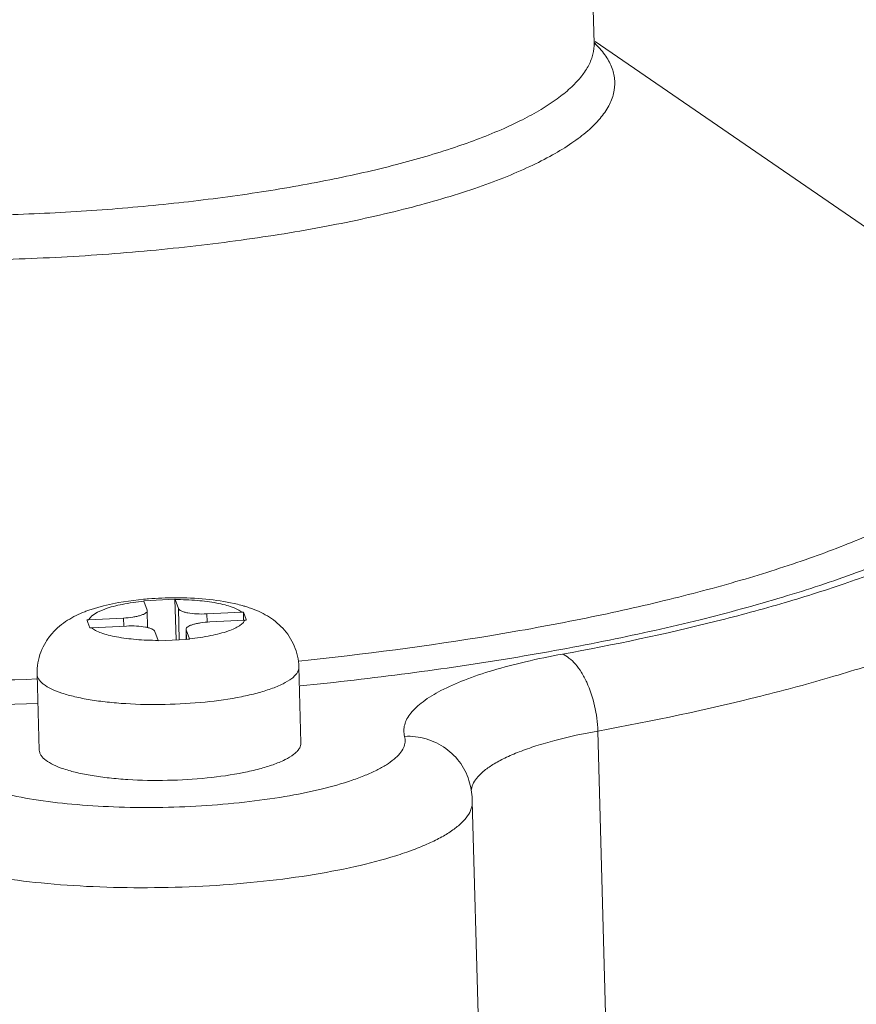
# Model space of a CAD drawing. Extents: x 11.1 to 27.7, y 7.4 to 18.4.
# Drawn here: x 22.2 to 22.4, y 14 to 14.2 of the extents above; entities that cross this region are included whole.
import ezdxf

# ---------------------------------------------------------------- set-up
doc = ezdxf.new("R2010")
doc.units = 0
doc.header["$LTSCALE"] = 1.87
doc.header["$MEASUREMENT"] = 0
doc.layers.get('0').update_dxf_attribs({"linetype": 'CONTINUOUS'})

msp = doc.modelspace()

# ---------------------------------------------------------------- linework, layer by layer
at = {"color": 7, "linetype": 'ByBlock', "lineweight": 0}
for p, q in [((22.33569107474143, 14.17364675052062), (22.33490345408136, 14.20239851773709)), ((22.33569107474143, 14.17364675052062), (22.33575219134935, 14.1732853004255)), ((22.39949079433651, 14.13020195304296), (22.3358808852842, 14.17392290712708)), ((22.25906656928461, 14.07909142571472), (22.25481784969237, 14.07852176239738)), ((22.25909987230587, 14.07883687795952), (22.26441816944163, 14.07910140259295)), ((22.25912489515088, 14.0787718936691), (22.25968013860336, 14.07725202553348)), ((22.26441816944163, 14.07910140259295), (22.26460770797063, 14.07218237663154)), ((22.26499843573909, 14.0775165501669), (22.26444319228663, 14.07903641830252)), ((22.25226179758703, 14.07797366461427), (22.2497604686972, 14.07722524628313)), ((22.25250105115754, 14.07743194654451), (22.25122944532104, 14.07689637749646)), ((22.25481784969237, 14.07852176239738), (22.25226179758703, 14.07797366461427)), ((22.2596963362471, 14.07715344127222), (22.25968013860336, 14.07725202553348)), ((22.25977884661734, 14.07425237061316), (22.25969937299806, 14.07715352227789)), ((22.26499843573909, 14.0775165501669), (22.26514382916815, 14.07220902393597)), ((22.2494846635428, 14.0755132650345), (22.24945819848332, 14.07558443233055)), ((22.25026228808846, 14.07627698624223), (22.2497267231014, 14.07560158900454)), ((22.25566277456406, 14.07589683986661), (22.2497267231014, 14.07560158900454)), ((22.25122944532104, 14.07689637749646), (22.25026228808846, 14.07627698624223)), ((22.25566277456406, 14.07589683986661), (22.25570042168379, 14.07452254569512)), ((22.27578095172202, 14.07689748984614), (22.26984490025937, 14.07660223891283)), ((22.26984490025937, 14.07660223891283), (22.26988254745035, 14.07522794474133)), ((22.27034236051945, 14.07524054080301), (22.27627841198212, 14.07553579166508)), ((22.27604968423329, 14.07690705556892), (22.27608739169763, 14.07553055885529)), ((22.27604968423329, 14.07690705556892), (22.27651896798422, 14.07562382630879)), ((22.27651898992771, 14.07562301382972), (22.27654714449338, 14.07554535738785)), ((22.24995565874342, 14.07422273414949), (22.24962368780278, 14.07513490470218)), ((22.2502241833615, 14.07423989082348), (22.25616023482414, 14.0745351417568)), ((22.26100669927317, 14.07362083043148), (22.26156194272564, 14.0721009623671)), ((22.26635249851201, 14.07227776376913), (22.26630576201421, 14.07398385832049)), ((22.26630879876517, 14.0739839393974), (22.26632499640892, 14.07388535513614)), ((22.26632499640892, 14.07388535513614), (22.26636902210208, 14.07227821646046)), ((22.26688023986138, 14.07236548700052), (22.26632499640892, 14.07388535513614)), ((22.26635277651037, 14.07226774328891), (22.26158717353508, 14.07202838712546)), ((22.28584729946382, 14.054677577734), (22.28549390633407, 14.06757804718966)), ((22.24133581264758, 14.05345823808341), (22.24098241958908, 14.06635870753907)), ((22.33797540175651, 13.99649049476948), (22.33632623381774, 14.05669268556257)), ((22.31663440505248, 13.98451512777756), (22.31498523711373, 14.04471731857065))]:
    msp.add_line(p, q, dxfattribs=at)
for centre, radius, start, end in [((22.32374882617474, 14.16115626787896), 0.01734701409396499, 45.04747569959987, 46.22474811550007), ((22.26426590499305, 14.02265470622547), 0.05667571258769508, 94.89015332080004, 95.26362036220003), ((22.25733214112866, 14.07811888470401), 0.001907979997922037, 20.01410503289993, 22.10534295850004), ((22.26436368347227, 14.02150826170699), 0.05782631924465945, 94.42064596410002, 94.88984919109993), ((22.26457260244842, 14.01852716100446), 0.06081465816393772, 90.12555486569994, 94.40040819299996), ((22.26265043826439, 14.07838340933743), 0.001907980069167133, 20.01410504990002, 22.10534295129992), ((22.26456520749247, 14.01990595430374), 0.05943585218302529, 89.64141983929987, 90.12133882819992), ((22.26456817534942, 14.02045897241565), 0.05888282630540569, 89.48397765920006, 89.64093990910007), ((22.25745040919868, 14.05550979198189), 0.02303684314707518, 109.5002223794, 111.2587960722002), ((22.26916005898553, 14.05405681323055), 0.02489000111253029, 73.67872450630007, 76.32123972670004), ((22.26990490765239, 14.05663218038006), 0.02220910074011139, 73.0049462489, 73.65574945589991), ((22.27047776047019, 14.05847561652474), 0.02027873083094319, 70.45300783919991, 73.03043124649989), ((22.25020043672988, 14.06607738081851), 0.00953598165183672, 92.84742233630008, 94.46416287069992), ((22.16724843303642, 14.04508176473577), 0.08768622363156524, 20.04359438830001, 20.30698323170004), ((22.27625386997026, 14.067391264136), 0.009517981792142674, 91.22923926370005, 92.84801769920004), ((22.27675133023035, 14.06602956602618), 0.009517981792142674, 91.22923926339993, 92.84801769939996), ((22.25069789698997, 14.06471568263744), 0.00953598165183672, 92.8474223362, 94.46416287100004), ((22.25915268422921, 14.07122270839845), 0.002564343324603876, 18.31163259010005, 20.02846039189999), ((22.27576287449016, 13.87170570857336), 0.2007826678103267, 92.52838856380008, 92.68627007329991), ((22.2644709814362, 14.07148723310312), 0.00256434325335878, 18.31163257169999, 20.02846041020004), ((22.30114845043256, 14.04433718758397), 0.01384200730804151, 1.573661839399978, 14.78814279500002)]:
    msp.add_arc(centre, radius, start, end, dxfattribs=at)
for points, knots in [([(22.16819447600118, 14.14097123653177), (22.17271577070892, 14.14016903520664), (22.18219521773868, 14.13880311105148), (22.19696739218182, 14.13743906562949), (22.21261516286657, 14.13669925000117), (22.22876486629353, 14.13660314692162), (22.24503128478994, 14.1371540974296), (22.26102516179851, 14.1383391696853), (22.27636273432887, 14.14012926776161), (22.2906770496709, 14.14247945858782), (22.30362578162308, 14.14533132453399), (22.31337268815672, 14.14816214674499), (22.32022300606029, 14.15067095344882), (22.32464107161151, 14.15255864569329), (22.32851490955571, 14.15451477654665), (22.33182375123505, 14.15652771018863), (22.33455045914046, 14.15858868959954), (22.33668222974457, 14.16069067583516), (22.33820603310304, 14.16283317153347), (22.3390984987584, 14.16501933684196), (22.3393197999897, 14.16723377619414), (22.33884871580395, 14.16942330826088), (22.3377180750151, 14.17154129586001), (22.33662901770877, 14.17280937299816), (22.33600484939963, 14.1734326188258)], [0, 0, 0, 0, 0.0735152574, 0.1532321264, 0.2374244265, 0.3242326838, 0.4117197518, 0.4979260431, 0.5809202838, 0.6588584205, 0.7300625495999999, 0.7930852919, 0.8211668322, 0.8468149376, 0.8699602433, 0.8905873671, 0.9087406548, 0.9245637901, 0.9383394807, 0.9505555876999999, 0.9619456767, 0.9734227906999999, 0.9858785286, 1, 1, 1, 1]), ([(22.17007436719265, 14.14841874906626), (22.17401183890524, 14.14772013390682), (22.18223937822755, 14.14650781125695), (22.19504266174945, 14.14523187614097), (22.20859493641306, 14.14444690779332), (22.22263189915721, 14.14416942873538), (22.23688015561903, 14.14440569051059), (22.25106155831913, 14.14515145909413), (22.26489845379155, 14.14639218844607), (22.27811959264956, 14.14810286861677), (22.29046595615194, 14.15024878265478), (22.30169830419354, 14.15278574734405), (22.31159931835764, 14.15566233533842), (22.31887620437379, 14.15839817900246), (22.32384918465262, 14.16075729869154), (22.32697362443187, 14.16249878460041), (22.32964352698384, 14.16428083654059), (22.33184703406108, 14.16609818650721), (22.33357578469536, 14.1679450711995), (22.33481927465226, 14.16982177018321), (22.33556170305199, 14.17172580968613), (22.33570817555926, 14.17302358968838), (22.33569106205981, 14.17364675016439)], [0, 0, 0, 0, 0.0688009728, 0.1430040992, 0.2213032428, 0.3022915302, 0.3844980289, 0.4664205184, 0.5465615777, 0.6234555283, 0.6957172151000001, 0.7620864265999999, 0.8214683474, 0.8729889344, 0.8956205398, 0.9161126336, 0.9344768886, 0.9507744703000001, 0.9651489875, 0.9778484964, 0.9892746805, 1, 1, 1, 1]), ([(22.28570505043706, 14.0643600211351), (22.2918453344447, 14.06497718697752), (22.3038696451075, 14.06636270146789), (22.32141315374538, 14.06894825331757), (22.33797026149411, 14.07197661694791), (22.35335274529415, 14.07541211096264), (22.3673865250924, 14.07921439197135), (22.37991551813063, 14.08333873593647), (22.39080038453306, 14.08773710271744), (22.39870007337485, 14.09173401713443), (22.40404954814817, 14.09507516212386), (22.40741799839049, 14.09751815780917), (22.41029726997387, 14.0999936981117), (22.41267931412615, 14.10249751609144), (22.41455771885995, 14.10502523038872), (22.41592341574325, 14.10757470443438), (22.41676538914435, 14.11014132453851), (22.41707222089673, 14.11271486218521), (22.41683522194852, 14.11527755903565), (22.41605960174113, 14.11780977566676), (22.41475752195485, 14.12029920869171), (22.41294030094186, 14.12273970331793), (22.410618494518, 14.12512987176221), (22.40667335248716, 14.12839749516139), (22.40324371902275, 14.1305186761082), (22.40078914779053, 14.13185721671211)], [0, 0, 0, 0, 0.1075671933, 0.2109375254, 0.3090407339, 0.4008873771, 0.4855874142, 0.5623778759, 0.6306615669, 0.6900576679000001, 0.7163972184999999, 0.7405275419, 0.7625186754000001, 0.7824933604000001, 0.8006448222, 0.8172493881999999, 0.8326900723999999, 0.8474547873999999, 0.8621062562, 0.8772217973, 0.8933232511, 0.9108365989, 0.9300770904000001, 0.9512675873, 1, 1, 1, 1]), ([(22.28551041745625, 14.0685759731842), (22.29647185837253, 14.06971084814034), (22.31251245606251, 14.07180805126522), (22.33317587806498, 14.07556701283341), (22.34730575274959, 14.07867646456815), (22.36028250767774, 14.08210769919482), (22.37197498875017, 14.08582465757564), (22.38226808277219, 14.08978802958783), (22.39106031642263, 14.09395722690039), (22.39731309800379, 14.09771254877038), (22.40143530803581, 14.10082588357657), (22.40397065695755, 14.10309047812247), (22.40607430284768, 14.10537812665516), (22.40774081590371, 14.10768547110829), (22.40896275885009, 14.11001036785942), (22.40973170360576, 14.11234862897934), (22.41003910118668, 14.11469214834355), (22.40987794235787, 14.11702751969114), (22.40925103374862, 14.11933930805712), (22.40816739021462, 14.12161683479906), (22.40663565677826, 14.12385446970203), (22.40388081539572, 14.12692056188526), (22.40133724279508, 14.12893282803194), (22.39949067207992, 14.13020194192872)], [0, 0, 0, 0, 0.2095785985, 0.3074007012, 0.3993624834, 0.4846575328, 0.5625867045, 0.6325854356, 0.6942584345, 0.7474517451, 0.7709321140000001, 0.792412918, 0.8120159906000001, 0.829924181, 0.8463930383, 0.8617701942, 0.8764923064, 0.8910611265, 0.905996318, 0.9217768283, 0.9388046079000001, 0.9573875626, 1, 1, 1, 1]), ([(22.33029300083853, 14.06976032337087), (22.33906075524405, 14.07134831229101), (22.35175637367604, 14.07401099215767), (22.36788440633976, 14.07836581016016), (22.37857431025282, 14.08175220283862), (22.38816957972222, 14.08533573176556), (22.39660107515854, 14.08909055570358), (22.40380614105983, 14.092987713735), (22.40804747873396, 14.09585613426285), (22.40991800326145, 14.09732520243663)], [0, 0, 0, 0, 0.3148266461, 0.4578659524, 0.5901215713, 0.7108780403, 0.8195842056999999, 0.9159634396999999, 1, 1, 1, 1]), ([(22.33632623381774, 14.05669268556257), (22.34562216580638, 14.05837633634139), (22.35908257882473, 14.06119942632215), (22.37618218335211, 14.06581657710269), (22.38751605928859, 14.06940696265765), (22.39768935005124, 14.07320636301341), (22.40662875262977, 14.07718739369254), (22.41426785683443, 14.08131932141312), (22.41876471212325, 14.08436052989302), (22.42074792323749, 14.08591809943714)], [0, 0, 0, 0, 0.3148266358, 0.4578659631000001, 0.5901216518, 0.7108780344, 0.8195839476000001, 0.9159632555, 1, 1, 1, 1]), ([(22.25912489515088, 14.0787718936691), (22.25789768840309, 14.07864427881247), (22.25566225711093, 14.07832270652103), (22.25346468140165, 14.07777362719425), (22.25250105115754, 14.07743194654451)], [0, 0, 0, 0, 0.5468503281, 1, 1, 1, 1]), ([(22.27578095172202, 14.07689748984614), (22.27556686569531, 14.07707433841242), (22.27502847199295, 14.07740324047055), (22.27406570345828, 14.07780550524235), (22.27287236413541, 14.07816346504023), (22.27090474280176, 14.07859202146096), (22.26806963747811, 14.07894092158997), (22.26569800202056, 14.07903330881032), (22.26444319228663, 14.07903641830252)], [0, 0, 0, 0, 0.0713347333, 0.1606691266, 0.2676191545, 0.3908922676, 0.6776484, 1, 1, 1, 1]), ([(22.27504599600665, 14.07824085552416), (22.27350131156557, 14.07861902748444), (22.27019089437218, 14.07914931043137), (22.26684938247051, 14.07932363934359), (22.26509848387333, 14.07933941065669)], [0, 0, 0, 0, 0.4759573014, 1, 1, 1, 1]), ([(22.24909768490498, 14.07697902900323), (22.24808217690324, 14.07658346668505), (22.24657954060518, 14.07585628259845), (22.24475534255996, 14.0745397431213), (22.24348477925295, 14.073303602381), (22.2423921978792, 14.07182831686144), (22.24156213053104, 14.07013497824576), (22.24105624439845, 14.06828745968585), (22.24096584057033, 14.06700367086674), (22.24098282062773, 14.06636307500593)], [0, 0, 0, 0, 0.2289807155, 0.3478264152, 0.4714490856, 0.5999185051, 0.7316495940000001, 0.8653589821, 1, 1, 1, 1]), ([(22.25566277456406, 14.07589683986661), (22.25619093925179, 14.07592311007075), (22.25695548704513, 14.0759948702685), (22.25791630503157, 14.0761713646754), (22.25851831846703, 14.07632441346124), (22.25901641979051, 14.07650623229913), (22.25943640977216, 14.0767162753804), (22.25970314620957, 14.07698153896795), (22.25969910917748, 14.07715351650704)], [0, 0, 0, 0, 0.3617545946, 0.52423106, 0.6674120621999999, 0.7875130529000001, 0.8823208301000001, 1, 1, 1, 1]), ([(22.26499843573909, 14.0775165501669), (22.26502966467314, 14.07743106730878), (22.26518467398152, 14.0772590708185), (22.265527524262, 14.07707022272573), (22.26601113668407, 14.07690184441764), (22.26688356657989, 14.07670470952281), (22.26817973494681, 14.07657339519334), (22.26926975220958, 14.07657363186955), (22.26984490025937, 14.07660223891283)], [0, 0, 0, 0, 0.0538778517, 0.1300864819, 0.2312643245, 0.3556606881, 0.6590866450999999, 1, 1, 1, 1]), ([(22.28549350529543, 14.06757367972281), (22.28546102109405, 14.06879919083733), (22.28505534140231, 14.07064349382108), (22.28389994258647, 14.07278442105862), (22.2827960093754, 14.07417836890221), (22.28153296477709, 14.07534341181043), (22.2801633452813, 14.07627666977152), (22.27873608351592, 14.0770147443122), (22.27775557944086, 14.0774103354134), (22.27726261560126, 14.07758563133531)], [0, 0, 0, 0, 0.2665572008, 0.398214543, 0.5270037597999999, 0.6512453205, 0.7704434109, 0.8862395331, 1, 1, 1, 1]), ([(22.27034236051945, 14.07524054080301), (22.26981419583172, 14.07521427059887), (22.26904964803838, 14.07514251032988), (22.26808883005194, 14.07496601599421), (22.26748681654523, 14.07481296720838), (22.26698871522178, 14.07463114837049), (22.26656872531136, 14.07442110528922), (22.26630198887393, 14.07415584170167), (22.26630602590604, 14.07398386416258)], [0, 0, 0, 0, 0.3617545946, 0.52423106, 0.6674120621999999, 0.7875130529000001, 0.8823208301000001, 1, 1, 1, 1]), ([(22.27350408385473, 14.07370543412511), (22.27385820539432, 14.07383099726548), (22.27449868562435, 14.07408531162174), (22.27532830975678, 14.07452844008687), (22.27593109427791, 14.07499102658506), (22.27620381238233, 14.07535622296105), (22.27627841198212, 14.07553579166508)], [0, 0, 0, 0, 0.331955451, 0.6079154351, 0.8282032849, 1, 1, 1, 1]), ([(22.2502241833615, 14.07423989082348), (22.25043826931696, 14.0740630422572), (22.25097666301932, 14.07373414019907), (22.25193943162523, 14.07333187542727), (22.25313277094811, 14.07297391562938), (22.25510039228175, 14.07254535920867), (22.25793549753417, 14.0721964590084), (22.2603071329917, 14.0721040718593), (22.26156194272564, 14.0721009623671)], [0, 0, 0, 0, 0.0713347333, 0.1606691266, 0.2676191545, 0.3908922676, 0.6776484, 1, 1, 1, 1]), ([(22.26100669927317, 14.07362083043148), (22.26097547041037, 14.07370631336084), (22.260820461102, 14.07387830977987), (22.26047761082152, 14.07406715794389), (22.2599939983282, 14.07423553625198), (22.25912156850362, 14.07443267114681), (22.25782540006544, 14.07456398547628), (22.25673538280269, 14.07456374880007), (22.25616023482414, 14.0745351417568)], [0, 0, 0, 0, 0.0538778517, 0.1300864819, 0.2312643245, 0.3556606881, 0.6590866450999999, 1, 1, 1, 1]), ([(22.26688023986138, 14.07236548700052), (22.26810744668043, 14.07249310185715), (22.27034287790134, 14.07281467407734), (22.27254045368187, 14.07336375347538), (22.27350408385473, 14.07370543412511)], [0, 0, 0, 0, 0.5468503281, 1, 1, 1, 1]), ([(22.12686516406614, 14.07225255768174), (22.13536250949205, 14.0707448961821), (22.15324993943793, 14.06824478024003), (22.18115581612669, 14.06593328298151), (22.21069773049682, 14.06494331499292), (22.23083516135692, 14.06518677872111), (22.24101684023216, 14.06553805914878)], [0, 0, 0, 0, 0.2260493287, 0.4727055667, 0.733150028, 1, 1, 1, 1]), ([(22.30347276390009, 14.05578455211323), (22.30338873757673, 14.05610347807683), (22.30330043483771, 14.056769022759), (22.30344474398765, 14.05778772809815), (22.30386003564023, 14.05879752865528), (22.3045345470164, 14.05979264509947), (22.3054606009584, 14.06077324051074), (22.30712117203096, 14.0621380780357), (22.30984613108301, 14.06375443995898), (22.31383701795117, 14.06549859905509), (22.3186604162305, 14.06711442265043), (22.32422947423088, 14.06857083733899), (22.32820198998114, 14.06938160588688), (22.33029300083853, 14.06976032337087)], [0, 0, 0, 0, 0.0306409417, 0.0615188844, 0.09452658109999999, 0.1311973929, 0.1726025405, 0.2194149186, 0.3304954592, 0.4654966454, 0.6235117746, 0.8025740326, 1, 1, 1, 1]), ([(22.33029300083853, 14.06976032337087), (22.33069572435751, 14.06959770757985), (22.33150813952205, 14.06909952361208), (22.33259340908288, 14.06803116186612), (22.33359975040563, 14.06662878907623), (22.33482630946426, 14.06431022494542), (22.33591442526666, 14.06097402529183), (22.33628674729214, 14.05813412588567), (22.33632623381774, 14.05669268556257)], [0, 0, 0, 0, 0.0868958499, 0.187900922, 0.3030616256, 0.4308464605, 0.7114952112, 1, 1, 1, 1]), ([(22.12263557791432, 14.06837421797367), (22.13145652611691, 14.06680914047888), (22.15002423052597, 14.0642129112692), (22.17899108397906, 14.06180990844841), (22.2096566930262, 14.06077683382839), (22.23056066675606, 14.06102462306008), (22.24113049268868, 14.06138642154372)], [0, 0, 0, 0, 0.2260558066, 0.4727001009, 0.7331347669, 1, 1, 1, 1]), ([(22.28074069017362, 14.06386295037195), (22.28143978723489, 14.06411083371841), (22.28267402459122, 14.06461070013912), (22.28404032285437, 14.06540262443044), (22.28481732913511, 14.06608447127292), (22.28520943521121, 14.06657059294727), (22.28544803867022, 14.06706822711664), (22.28549806177553, 14.06741282625048), (22.28549390946886, 14.06757592273216)], [0, 0, 0, 0, 0.3510005248, 0.6292046991, 0.7417508426999999, 0.8384999775, 0.9227960657, 1, 1, 1, 1]), ([(22.24098247202547, 14.06635870903522), (22.2409864876128, 14.06620939584349), (22.24104368680914, 14.06589879629422), (22.24126664919108, 14.06545429358244), (22.24161911798694, 14.06502518187745), (22.24230348163366, 14.06443445986347), (22.24349671715244, 14.06376096536854), (22.24528862528164, 14.06307150434896), (22.24749827162002, 14.06246799298536), (22.2500758160909, 14.06196618891178), (22.252963481344, 14.06157821633364), (22.25722744218581, 14.06121959388513), (22.26279815756085, 14.06111978684429), (22.26938564824539, 14.06150850151135), (22.27460798963644, 14.06224692472553), (22.27832356814225, 14.06309490287702), (22.27997861928728, 14.06359273788632), (22.28074069017362, 14.06386295037195)], [0, 0, 0, 0, 0.0107847683, 0.0224135937, 0.0355467132, 0.0506255795, 0.08745885169999999, 0.1337042417, 0.1890400967, 0.2526098152, 0.3231843489, 0.399305334, 0.5614733413, 0.7249597703, 0.8753722808, 0.9416195778, 1, 1, 1, 1]), ([(22.22441458019158, 14.05101589486069), (22.22468476916634, 14.05067802048019), (22.22536985872934, 14.05001621851664), (22.22664501000678, 14.04914154440031), (22.22823930661148, 14.04831083007542), (22.2309294983418, 14.04720736800817), (22.2350120076142, 14.04603220231177), (22.24064854768682, 14.04494983869592), (22.24708564489025, 14.04417247227122), (22.25409917519126, 14.04372921000781), (22.26144548157373, 14.04363804449836), (22.26886720430976, 14.0439028086578), (22.27610430022494, 14.04451418626366), (22.2829041431868, 14.04544931348233), (22.28902921935882, 14.04667400449455), (22.29358955972751, 14.04794762250629), (22.29672005177765, 14.04910758984264), (22.29866768665335, 14.04997953512931), (22.30031001712903, 14.05088664421666), (22.30163563551122, 14.05182203903191), (22.30263566758203, 14.05278274601849), (22.3033025072863, 14.05377172020925), (22.3036105190712, 14.0547939911517), (22.30355525859641, 14.05547143974944), (22.30347276390009, 14.05578455211323)], [0, 0, 0, 0, 0.0153584251, 0.0335350347, 0.0547493063, 0.0790553028, 0.1366601852, 0.2051751308, 0.2826520402, 0.3666797619, 0.4545448765, 0.5433665769, 0.6302232442, 0.7122775997, 0.7869047064, 0.8518332323000001, 0.8801027331, 0.905357877, 0.9275197973, 0.9466112217, 0.9627994406, 0.9765031956999999, 0.9885049175, 1, 1, 1, 1]), ([(22.30347276390009, 14.05578455211323), (22.30471029334981, 14.05583782029016), (22.30720908584298, 14.05554033639305), (22.31057737186535, 14.05390938554028), (22.31318990209542, 14.05127723034989), (22.31422565695593, 14.04903290018905), (22.31453145665186, 14.04787016811551)], [0, 0, 0, 0, 0.2539640075, 0.5052014972, 0.7534995945, 1, 1, 1, 1]), ([(22.31569521365734, 14.04864437403652), (22.31603565613856, 14.04907750154258), (22.31690962685206, 14.04993059537692), (22.31854465776897, 14.05106831087503), (22.32060161888523, 14.05216821973562), (22.32306173141852, 14.05321915108394), (22.32590200949235, 14.0542111918061), (22.3303349285061, 14.05549132389943), (22.33386817870033, 14.05624749013473), (22.33632623381774, 14.05669268556257)], [0, 0, 0, 0, 0.0735360223, 0.1616418232, 0.2652283424, 0.3843252414, 0.518405052, 0.6665575579999999, 1, 1, 1, 1]), ([(22.28109408330335, 14.05096248091629), (22.28179342936623, 14.05121045253543), (22.28302819329507, 14.05171106973695), (22.28439554627062, 14.05250299132096), (22.28517236660165, 14.05318583352867), (22.28556426478457, 14.05367194943217), (22.28580222867635, 14.05416985611402), (22.28585134518782, 14.0545144888043), (22.28584692813437, 14.05467756775969)], [0, 0, 0, 0, 0.3510109659, 0.6293916408, 0.7418903316, 0.8385944835, 0.9228262256, 1, 1, 1, 1]), ([(22.24133618397701, 14.05345824805772), (22.24134022756366, 14.05330895737944), (22.24139700142678, 14.05299837877623), (22.241619810703, 14.0525537388464), (22.24197261171475, 14.05212495957102), (22.2426566771295, 14.05153403600467), (22.24384986505656, 14.0508607984908), (22.24564143612521, 14.05017100432915), (22.24785093498624, 14.04956795100027), (22.25042817274698, 14.04906572522697), (22.2533155558695, 14.04867796403303), (22.25757919076501, 14.04831922801984), (22.26314948885751, 14.04821933035524), (22.26973673018423, 14.04860793046018), (22.27495967096026, 14.04934589592462), (22.27867598956012, 14.0501944096255), (22.28033183473174, 14.05069220544999), (22.28109408330335, 14.05096248091629)], [0, 0, 0, 0, 0.0107832203, 0.0224091729, 0.0355449627, 0.0506214038, 0.087450055, 0.1336870023, 0.1890244007, 0.2525807107, 0.3231528842, 0.3992667736, 0.5614227804, 0.7248981065000001, 0.8753179303, 0.941605861, 1, 1, 1, 1]), ([(22.31478108300958, 14.04655857062567), (22.31481387384986, 14.04691695240825), (22.31502525142302, 14.04767080837883), (22.31544355481952, 14.04832420142623), (22.31569521365734, 14.04864437403652)], [0, 0, 0, 0, 0.4691317404999999, 1, 1, 1, 1]), ([(22.21380234397711, 14.03941583413757), (22.21414023467274, 14.03899329806992), (22.21499309503692, 14.03816508601529), (22.21657737080514, 14.03706728871684), (22.21855432531757, 14.03602336346875), (22.22090872024564, 14.03504051635622), (22.22362365518397, 14.03412607251502), (22.22787393319143, 14.03295971178627), (22.23392348528728, 14.03176474928638), (22.24190966239799, 14.03075234806952), (22.25063459009408, 14.03014873290181), (22.25980514232722, 14.0299758078742), (22.26911344153828, 14.03024071851355), (22.27824604186516, 14.03093454272529), (22.28689647055954, 14.03203253345418), (22.29477419190226, 14.03349626081061), (22.30070730564464, 14.03503240930554), (22.30484800563136, 14.0364384970997), (22.30747656586546, 14.0375049486934), (22.30973956551866, 14.03861952164706), (22.31162055937047, 14.03977285200404), (22.31310702994259, 14.04095873552765), (22.31418999308593, 14.04217555124948), (22.3148548555963, 14.0434287080972), (22.31499598265529, 14.04430600353433), (22.31498491594084, 14.04471730973626)], [0, 0, 0, 0, 0.0151356575, 0.0329914914, 0.0537805793, 0.0775603295, 0.1042961662, 0.1338718743, 0.2008099528, 0.2765885517, 0.3589547974, 0.4453612548, 0.5330907464, 0.6193716923, 0.7014920434, 0.7769148759000001, 0.8434032294, 0.8727252381999999, 0.8991980814, 0.9227065553, 0.9432208756, 0.9608108439, 0.9757266015999999, 0.988489153, 1, 1, 1, 1]), ([(22.422397091105, 14.02571590871529), (22.420413880062, 14.02415833909992), (22.41591702477319, 14.02111713062003), (22.4082779204973, 14.01698520289945), (22.39933851791875, 14.01300417222032), (22.38916522722734, 14.00920477193581), (22.37783135121963, 14.0056143863096), (22.36073174676348, 14.00099723552906), (22.34727133374514, 13.99817414554829), (22.33797540175651, 13.99649049476948)], [0, 0, 0, 0, 0.0840367445, 0.1804160524, 0.2891219656, 0.4098783482, 0.5421340369, 0.6851733642, 1, 1, 1, 1])]:
    msp.add_open_spline(points, degree=3, knots=knots, dxfattribs=at)

doc.saveas('drawing.dxf')
